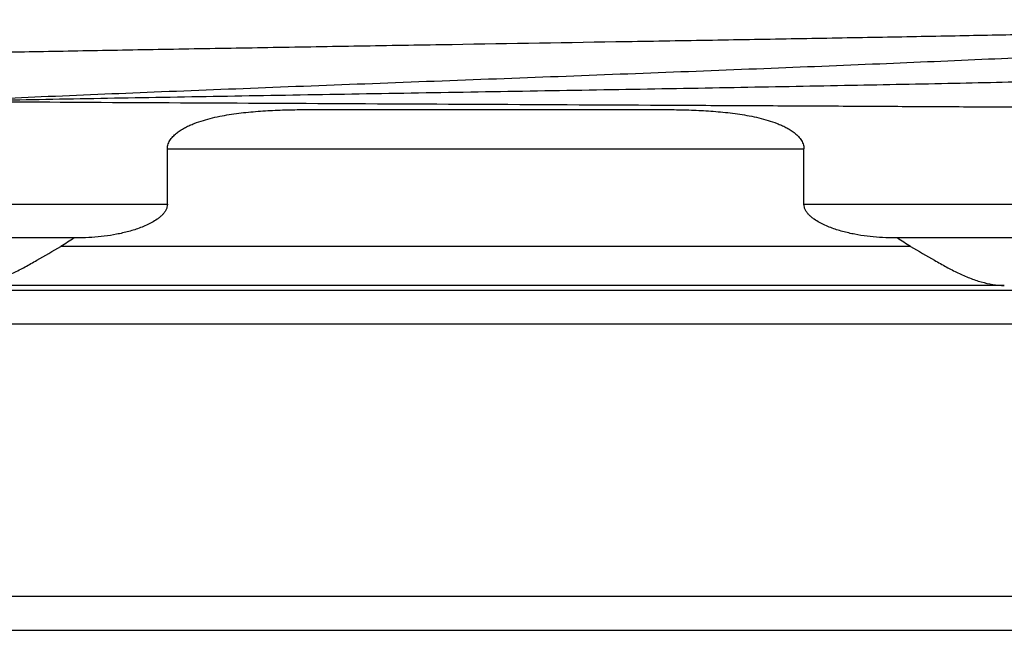
# Model space of a CAD drawing. Units: inches. Extents: x 11.7 to 24.1, y 1.2 to 10.8.
# Drawn here: x 14.2 to 15.1, y 5.1 to 5.6 of the extents above; entities that cross this region are included whole.
import ezdxf

# ---------------------------------------------------------------- set-up
doc = ezdxf.new("R2010")
doc.units = ezdxf.units.IN
doc.header["$LTSCALE"] = 1.21
doc.header["$MEASUREMENT"] = 0
doc.header["$PDMODE"] = 3
doc.header["$PDSIZE"] = 0.3125
doc.layers.get('0').update_dxf_attribs({"linetype": 'CONTINUOUS'})
doc.layers.get('Defpoints').update_dxf_attribs({"linetype": 'CONTINUOUS'})
doc.layers.add('12_COMPONENTS', color=7, linetype='CONTINUOUS')
doc.styles.get("Standard").update_dxf_attribs({"font": 'arial.ttf', "width": 0.8, "height": 0.2})
doc.dimstyles.get("Standard").update_dxf_attribs({"dimtxt": 0.25, "dimasz": 0.1875, "dimexe": 0.1, "dimexo": 0.1, "dimgap": 0.09, "dimtad": 0, "dimtih": 1, "dimtoh": 1, "dimdec": 4, "dimzin": 4, "dimdsep": 46, "dimlunit": 5, "dimtxsty": 'Standard', "dimblk": '_FILLED', "dimcen": 0.09, "dimadec": 3, "dimazin": 1, "dimtp": 0.005, "dimtm": 0.005, "dimtfac": 1, "dimtdec": 4, "dimtofl": 0, "dimtmove": 0, "dimatfit": 3, "dimldrblk": '_FILLED', "dimfxl": 1, "dimfrac": 2, "dimtolj": 1, "dimtzin": 4, "dimarcsym": 0})

# ---------------------------------------------------------------- blocks, each defined once
blk = doc.blocks.new('_FILLED')
at = {"color": 0, "linetype": 'ByBlock'}
blk.add_solid([(0, 0), (-1, 0.1667), (-1, -0.1667)], dxfattribs=at)
blk = doc.blocks.new('*D30')
at = {"color": 0, "lineweight": -2, "transparency": 16777216}
for p, q in [((13.437, 5.49055), (13.437, 7.0145)), ((15.82197, 5.49135), (15.82197, 7.0145)), ((13.6245, 6.9145), (13.81151, 6.9145)), ((15.63447, 6.9145), (15.44745, 6.9145))]:
    blk.add_line(p, q, dxfattribs=at)
at = {"layer": 'Defpoints', "color": 0, "transparency": 16777216}
for p in [(15.82197, 6.9145), (13.437, 5.39055), (15.82197, 5.39135)]:
    blk.add_point(p, dxfattribs=at)
at = {"color": 0, "lineweight": -2, "transparency": 16777216, "xscale": 0.1875, "yscale": 0.1875, "zscale": 0.1875, "rotation": 180}
blk.add_blockref('_FILLED', (13.437, 6.9145), dxfattribs=at)
at = {"color": 0, "lineweight": -2, "transparency": 16777216, "xscale": 0.1875, "yscale": 0.1875, "zscale": 0.1875}
blk.add_blockref('_FILLED', (15.82197, 6.9145), dxfattribs=at)
at = {"color": 0, "transparency": 16777216, "insert": (14.62948, 6.9145), "char_height": 0.2, "attachment_point": 5}
blk.add_mtext('\\A1;\\fArial;2 3/8 "\\f [;\\fArial; (61mm) \\f]', dxfattribs=at)
blk = doc.blocks.new('*D32')
at = {"color": 0, "lineweight": -2, "transparency": 16777216}
for p, q in [((15.19282, 6.42963), (16.81473, 6.42963)), ((16.71473, 6.24213), (16.71473, 5.85484)), ((16.71473, 4.76387), (16.71473, 5.41263)), ((15.09981, 4.57637), (16.81473, 4.57637))]:
    blk.add_line(p, q, dxfattribs=at)
at = {"layer": 'Defpoints', "color": 0, "transparency": 16777216}
for p in [(15.09282, 6.42963), (14.99981, 4.57637), (16.71473, 4.57637)]:
    blk.add_point(p, dxfattribs=at)
at = {"color": 0, "lineweight": -2, "transparency": 16777216, "xscale": 0.1875, "yscale": 0.1875, "zscale": 0.1875}
for p, rotation in [((16.71473, 6.42963), 90), ((16.71473, 4.57637), 270)]:
    blk.add_blockref('_FILLED', p, dxfattribs=dict(at, rotation=rotation))
at = {"color": 0, "transparency": 16777216, "insert": (16.71473, 5.63374), "char_height": 0.2, "attachment_point": 5}
blk.add_mtext('\\A1;\\fArial;1 7/8 "\\f [;\\fArial; (47mm) \\f]', dxfattribs=at)

msp = doc.modelspace()

# ---------------------------------------------------------------- linework, layer by layer
at = {"layer": '12_COMPONENTS', "color": 7, "linetype": 'Continuous'}
for p, q in [((14.47273, 5.53471), (14.78624, 5.53471)), ((14.34636, 5.45046), (14.34636, 5.49979)), ((14.91261, 5.45046), (14.91261, 5.49979)), ((14.26803, 5.42052), (13.46695, 5.42052)), ((15.79202, 5.42052), (14.99094, 5.42052))]:
    msp.add_line(p, q, dxfattribs=at)
at = {"layer": '12_COMPONENTS', "color": 9, "linetype": 'Continuous'}
for p, q in [((14.34636, 5.49979), (14.91261, 5.49979)), ((13.80123, 5.45046), (14.34636, 5.45046)), ((14.91261, 5.45046), (15.45774, 5.45046)), ((15.00755, 5.41287), (14.25143, 5.41287)), ((15.11237, 5.37374), (14.1466, 5.37374)), ((15.09085, 5.378), (14.16812, 5.378)), ((15.13732, 5.34384), (14.12166, 5.34384)), ((15.13732, 5.10129), (14.12166, 5.10129)), ((14.1466, 5.07139), (15.11237, 5.07139))]:
    msp.add_line(p, q, dxfattribs=at)
at = {"layer": '12_COMPONENTS', "color": 7, "linetype": 'Continuous'}
for points, knots in [([(13.80157, 5.57222), (13.80168, 5.57228), (13.80193, 5.5724), (13.80239, 5.57256), (13.80295, 5.57272), (13.80393, 5.57295), (13.80545, 5.57322), (13.80761, 5.57354), (13.81022, 5.57385), (13.81329, 5.57417), (13.81681, 5.57449), (13.82077, 5.57481), (13.82519, 5.57513), (13.83197, 5.57558), (13.84154, 5.57613), (13.85432, 5.57676), (13.86883, 5.5774), (13.88502, 5.57804), (13.90286, 5.57868), (13.9223, 5.57932), (13.94332, 5.57996), (13.96585, 5.5806), (13.99878, 5.58148), (14.04335, 5.58257), (14.10063, 5.58384), (14.16258, 5.58512), (14.22867, 5.5864), (14.29831, 5.58768), (14.37088, 5.58896), (14.44575, 5.59024), (14.52223, 5.59152), (14.62551, 5.59322), (14.72867, 5.59492), (14.83082, 5.59663), (14.90521, 5.59791), (14.97715, 5.59919), (15.04602, 5.60047), (15.1112, 5.60175), (15.17211, 5.60303), (15.22822, 5.6043), (15.27903, 5.60557), (15.32409, 5.60684), (15.35786, 5.60794), (15.3817, 5.60883), (15.39711, 5.60947), (15.41082, 5.61011), (15.4228, 5.61074), (15.43302, 5.61138), (15.44043, 5.61193), (15.44546, 5.61238), (15.44855, 5.6127), (15.4512, 5.61301), (15.45281, 5.61324), (15.45354, 5.61336)], [0, 0, 0, 0, 0.000225, 0.000515, 0.00087, 0.001293, 0.00234, 0.00366, 0.005253, 0.007118, 0.009257, 0.011666, 0.014346, 0.017294, 0.023991, 0.031744, 0.040535, 0.050344, 0.061152, 0.072934, 0.085663, 0.099312, 0.113851, 0.145466, 0.180231, 0.217835, 0.257949, 0.300215, 0.344261, 0.389696, 0.436118, 0.483116, 0.577176, 0.623404, 0.668552, 0.712217, 0.754015, 0.793576, 0.830548, 0.864607, 0.895448, 0.922801, 0.946423, 0.95677, 0.966108, 0.974417, 0.981681, 0.987882, 0.993007, 0.995164, 0.997049, 0.998661, 1, 1, 1, 1]), ([(15.45596, 5.6088), (15.45563, 5.60861), (15.45489, 5.60823), (15.45363, 5.60771), (15.45215, 5.60719), (15.44973, 5.60646), (15.44612, 5.60556), (15.4411, 5.60453), (15.43518, 5.60349), (15.42836, 5.60245), (15.42066, 5.60141), (15.41207, 5.60037), (15.40261, 5.59933), (15.3883, 5.59788), (15.3683, 5.59609), (15.34186, 5.59402), (15.31224, 5.59194), (15.27959, 5.58986), (15.24403, 5.58777), (15.20574, 5.58569), (15.16488, 5.5836), (15.12164, 5.58151), (15.05978, 5.57867), (14.97801, 5.57515), (14.8756, 5.571), (14.76881, 5.56685), (14.65955, 5.5627), (14.54974, 5.55854), (14.44136, 5.55439), (14.33632, 5.55024), (14.2365, 5.5461), (14.17191, 5.54322), (14.14079, 5.54176)], [0, 0, 0, 0, 0.00087, 0.001899, 0.003091, 0.004448, 0.007663, 0.01155, 0.016111, 0.021345, 0.027248, 0.033815, 0.041039, 0.048914, 0.066581, 0.086741, 0.109306, 0.13418, 0.161249, 0.190398, 0.221494, 0.254402, 0.288975, 0.362493, 0.440744, 0.522338, 0.605824, 0.689718, 0.772531, 0.852783, 0.929066, 1, 1, 1, 1]), ([(15.3904, 5.57086), (15.39024, 5.57076), (15.38981, 5.57059), (15.38905, 5.57036), (15.38807, 5.57013), (15.38685, 5.56989), (15.38541, 5.56966), (15.38303, 5.56933), (15.3795, 5.56892), (15.37457, 5.56846), (15.36875, 5.56799), (15.36204, 5.56753), (15.35446, 5.56706), (15.34601, 5.5666), (15.3367, 5.56613), (15.32654, 5.56566), (15.31135, 5.56502), (15.29035, 5.56423), (15.26282, 5.56331), (15.23228, 5.56239), (15.19888, 5.56147), (15.16278, 5.56055), (15.12416, 5.55964), (15.08318, 5.55872), (15.02442, 5.55748), (14.94659, 5.55595), (14.84897, 5.55416), (14.74697, 5.55237), (14.64239, 5.55059), (14.53705, 5.54882), (14.43275, 5.54706), (14.33126, 5.54531), (14.23425, 5.54356), (14.17126, 5.54236), (14.14079, 5.54176)], [0, 0, 0, 0, 0.000461, 0.001094, 0.001904, 0.002893, 0.004062, 0.005411, 0.008649, 0.012606, 0.017278, 0.022658, 0.028739, 0.035514, 0.042974, 0.05111, 0.05991, 0.079461, 0.10153, 0.126008, 0.152777, 0.181707, 0.212663, 0.245496, 0.280056, 0.353709, 0.432282, 0.514366, 0.598516, 0.683269, 0.767179, 0.848824, 0.926863, 1, 1, 1, 1]), ([(14.78658, 5.53842), (14.67393, 5.53898), (14.50758, 5.53978), (14.29231, 5.54088), (14.1897, 5.54146), (14.14079, 5.54176)], [0, 0, 0, 0, 0.523321, 0.772789, 1, 1, 1, 1]), ([(15.45771, 5.53284), (15.4577, 5.53285), (15.45766, 5.53287), (15.45754, 5.5329), (15.45734, 5.53293), (15.45703, 5.53298), (15.45662, 5.53302), (15.45611, 5.53306), (15.45552, 5.53311), (15.45482, 5.53315), (15.45371, 5.53321), (15.45208, 5.53328), (15.44985, 5.53337), (15.44723, 5.53346), (15.44424, 5.53354), (15.44088, 5.53363), (15.43715, 5.53372), (15.43304, 5.5338), (15.42683, 5.53392), (15.41815, 5.53407), (15.40666, 5.53424), (15.39374, 5.53442), (15.37942, 5.53459), (15.36371, 5.53476), (15.34667, 5.53494), (15.3283, 5.53511), (15.30128, 5.53535), (15.26448, 5.53565), (15.21689, 5.53599), (15.16499, 5.53634), (15.10916, 5.53668), (15.0498, 5.53703), (14.98736, 5.53738), (14.92229, 5.53772), (14.85507, 5.53807), (14.8096, 5.5383), (14.78658, 5.53842)], [0, 0, 0, 0, 0.000081, 0.000195, 0.000527, 0.000998, 0.00161, 0.002363, 0.003256, 0.004291, 0.005466, 0.008238, 0.011573, 0.015468, 0.019924, 0.024938, 0.030507, 0.036627, 0.043297, 0.058272, 0.075409, 0.094674, 0.116028, 0.139436, 0.164856, 0.192239, 0.221533, 0.285647, 0.356722, 0.434243, 0.517635, 0.606288, 0.699548, 0.796733, 0.897128, 1, 1, 1, 1]), ([(14.34636, 5.49979), (14.34636, 5.50053), (14.3465, 5.50203), (14.34708, 5.5042), (14.34796, 5.50625), (14.3491, 5.50814), (14.35044, 5.50988), (14.35192, 5.51148), (14.35351, 5.51296), (14.35519, 5.51432), (14.35693, 5.51558), (14.35932, 5.51715), (14.36243, 5.5189), (14.36629, 5.52076), (14.37155, 5.52294), (14.3783, 5.52522), (14.38657, 5.52742), (14.39495, 5.5292), (14.40342, 5.53063), (14.41196, 5.53178), (14.42054, 5.53269), (14.42917, 5.53339), (14.44073, 5.5341), (14.45526, 5.5346), (14.4669, 5.53471), (14.47273, 5.53471)], [0, 0, 0, 0, 0.016153, 0.03237, 0.048474, 0.064382, 0.080197, 0.095923, 0.111553, 0.127128, 0.142661, 0.158155, 0.189076, 0.219938, 0.250778, 0.312444, 0.374191, 0.436064, 0.498086, 0.560269, 0.622616, 0.685128, 0.747801, 0.873609, 1, 1, 1, 1]), ([(14.78624, 5.53471), (14.79207, 5.53471), (14.80371, 5.5346), (14.81824, 5.5341), (14.82981, 5.53339), (14.83843, 5.53269), (14.84702, 5.53178), (14.85556, 5.53063), (14.86403, 5.5292), (14.87241, 5.52742), (14.88068, 5.52522), (14.88743, 5.52294), (14.89269, 5.52075), (14.89655, 5.5189), (14.90028, 5.51679), (14.90324, 5.51476), (14.90547, 5.51295), (14.90706, 5.51147), (14.90853, 5.50987), (14.90987, 5.50813), (14.91101, 5.50624), (14.9119, 5.5042), (14.91247, 5.50203), (14.91261, 5.50053), (14.91261, 5.49979)], [0, 0, 0, 0, 0.126405, 0.252227, 0.314907, 0.377425, 0.439779, 0.501969, 0.563997, 0.625876, 0.687629, 0.749301, 0.780142, 0.811007, 0.841929, 0.872946, 0.888526, 0.904156, 0.919864, 0.935678, 0.95158, 0.967643, 0.983844, 1, 1, 1, 1]), ([(14.34636, 5.45046), (14.34636, 5.44953), (14.34608, 5.44767), (14.34503, 5.44506), (14.34349, 5.44272), (14.34162, 5.44065), (14.33956, 5.43878), (14.3366, 5.43655), (14.33265, 5.43412), (14.32766, 5.43167), (14.32252, 5.42956), (14.31728, 5.42774), (14.31195, 5.42617), (14.30657, 5.42482), (14.29933, 5.42328), (14.29019, 5.42182), (14.27913, 5.42076), (14.27173, 5.42052), (14.26803, 5.42052)], [0, 0, 0, 0, 0.031312, 0.062835, 0.094146, 0.125463, 0.156727, 0.187989, 0.250456, 0.312924, 0.375391, 0.437857, 0.500321, 0.562785, 0.62525, 0.750162, 0.87508, 1, 1, 1, 1]), ([(14.99094, 5.42052), (14.98724, 5.42052), (14.97984, 5.42076), (14.96878, 5.42182), (14.95964, 5.42328), (14.9524, 5.42482), (14.94701, 5.42617), (14.94169, 5.42774), (14.93644, 5.42956), (14.9313, 5.43167), (14.92632, 5.43413), (14.92237, 5.43655), (14.91941, 5.43879), (14.91769, 5.44034), (14.91642, 5.44169), (14.91523, 5.44311), (14.91394, 5.44506), (14.91289, 5.44767), (14.91261, 5.44953), (14.91261, 5.45046)], [0, 0, 0, 0, 0.124926, 0.24985, 0.374767, 0.437234, 0.499701, 0.562168, 0.624636, 0.687105, 0.749575, 0.812048, 0.843313, 0.874577, 0.890235, 0.90591, 0.937215, 0.968689, 1, 1, 1, 1]), ([(14.16812, 5.378), (14.17155, 5.37812), (14.17849, 5.37883), (14.18882, 5.38119), (14.19915, 5.38475), (14.20949, 5.38931), (14.21985, 5.39466), (14.23385, 5.40257), (14.24431, 5.40882), (14.25143, 5.41287)], [0, 0, 0, 0, 0.112915, 0.228469, 0.347787, 0.47146, 0.599429, 0.730979, 1, 1, 1, 1]), ([(15.00755, 5.41287), (15.01466, 5.40882), (15.02512, 5.40257), (15.03912, 5.39466), (15.04948, 5.38931), (15.05982, 5.38475), (15.07015, 5.38119), (15.08048, 5.37883), (15.08742, 5.37812), (15.09085, 5.378)], [0, 0, 0, 0, 0.269021, 0.40057, 0.52854, 0.652213, 0.771531, 0.887085, 1, 1, 1, 1])]:
    msp.add_open_spline(points, degree=3, knots=knots, dxfattribs=at)
for points in [[(14.26354, 5.42052), (14.25963, 5.41777), (14.25557, 5.41524), (14.25143, 5.41287)], [(15.00755, 5.41287), (15.0034, 5.41524), (14.99934, 5.41777), (14.99543, 5.42052)]]:
    msp.add_open_spline(points, degree=3, dxfattribs=at)

# ---------------------------------------------------------------- dimensions: what is measured, and where the dimension line sits
dim = msp.add_linear_dim(base=(15.82197, 6.9145), p1=(13.437, 5.39055), p2=(15.82197, 5.39135), dimstyle='Standard', override={"dimpost": '\\fArial;<> "\\f', "dimtxsty": 'Standard'})
dim.commit()
dim.dimension.update_dxf_attribs({"geometry": '*D30', "text_midpoint": (14.62948, 6.9145), "dimtype": 160})
dim = msp.add_linear_dim(base=(16.71473, 4.57637), p1=(15.09282, 6.42963), p2=(14.99981, 4.57637), angle=90, dimstyle='Standard', override={"dimpost": '\\fArial;<> "\\f'})
dim.commit()
dim.dimension.update_dxf_attribs({"geometry": '*D32', "text_midpoint": (16.71473, 5.63374), "dimtype": 160})

doc.saveas('drawing.dxf')
